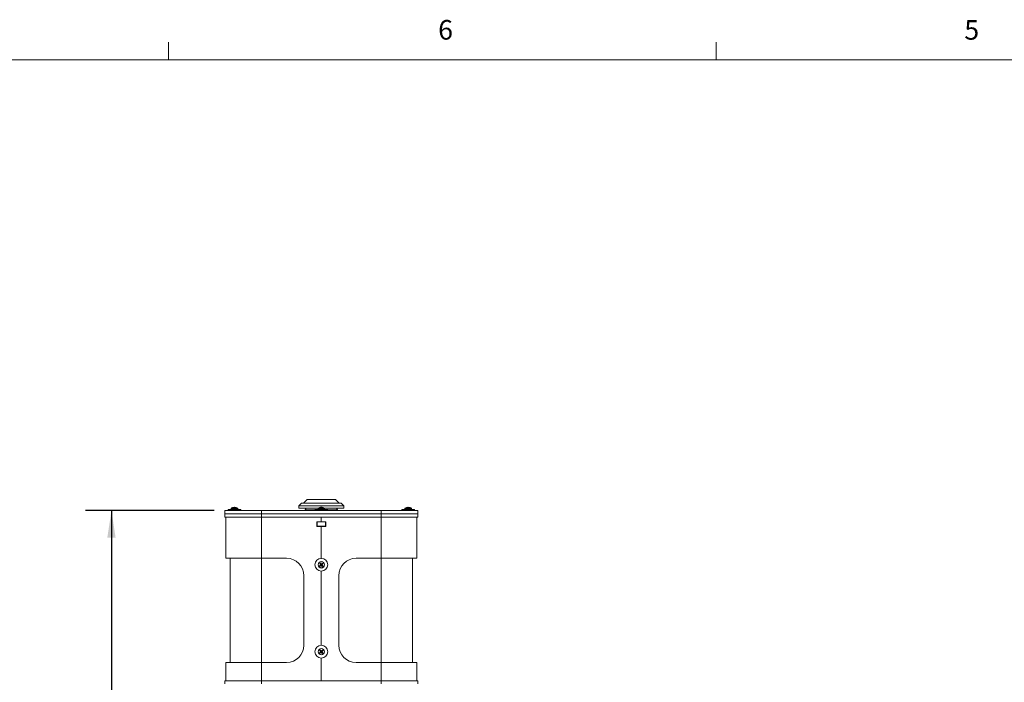
# Model space of a CAD drawing. Units: inches. Extents: x 0.3 to 21.8, y 0.2 to 16.9.
# Drawn here: x 5.1 to 9.8, y 13.7 to 16.9 of the extents above; entities that cross this region are included whole.
import ezdxf

# ---------------------------------------------------------------- set-up
doc = ezdxf.new("R2010")
doc.units = ezdxf.units.IN
doc.header["$MEASUREMENT"] = 0
doc.layers.add('DIM', color=7, linetype='Continuous')
doc.styles.add('SLDTEXTSTYLE0', font='TXT', dxfattribs={"width": 0.75})
doc.dimstyles.new('SLDDIMSTYLE2', dxfattribs={"dimtxt": 0.125, "dimasz": 0.13, "dimexe": 0, "dimexo": 0.0625, "dimgap": 0.03125, "dimtad": 0, "dimtih": 1, "dimtoh": 1, "dimlfac": 12, "dimrnd": 1e-09, "dimzin": 4, "dimdsep": 46, "dimtxsty": 'SLDTEXTSTYLE0', "dimsah": 1, "dimcen": 0.09, "dimadec": 0, "dimazin": 1, "dimtfac": 1, "dimtofl": 0, "dimtmove": 0, "dimatfit": 3, "dimfxl": 0, "dimfrac": 2, "dimtolj": 1, "dimtzin": 12, "dimarcsym": 0})

# ---------------------------------------------------------------- blocks, each defined once
blk = doc.blocks.new('_D_9')
at = {"layer": 'DIM', "color": 137}
for p, q in [((5.9916, 14.4998), (5.3737, 14.4998)), ((5.4987, 14.4998), (5.4987, 9.5356)), ((5.4987, 4.2419), (5.4987, 9.3371)), ((6.1686, 4.2419), (5.3737, 4.2419))]:
    blk.add_line(p, q, dxfattribs=at)
for points in [[(5.4987, 14.4998), (5.4787, 14.3698), (5.5187, 14.3698)], [(5.4987, 4.2419), (5.5187, 4.3719), (5.4787, 4.3719)]]:
    blk.add_solid(points, dxfattribs=at)
at = {"layer": 'DIM', "color": 137, "insert": (5.2447, 9.4983), "char_height": 0.125, "attachment_point": 1, "style": 'SLDTEXTSTYLE0'}
blk.add_mtext('123.10', dxfattribs=at)

msp = doc.modelspace()

# ---------------------------------------------------------------- linework, layer by layer
at = {"color": 7, "linetype": 'Continuous', "lineweight": 0}
for p, q in [((5.77288, 16.6606), (5.77288, 16.7454)), ((8.39788, 16.6606), (8.39788, 16.7454)), ((0.52288, 16.6606), (21.52288, 16.6606))]:
    msp.add_line(p, q, dxfattribs=at)
at = {"color": 7, "linetype": 'Continuous', "lineweight": 15}
for p, q in [((6.43688, 14.55363), (6.41901, 14.53547)), ((6.57338, 14.55363), (6.43688, 14.55363)), ((6.59126, 14.53547), (6.57338, 14.55363)), ((6.04159, 14.48422), (6.04159, 14.4998)), ((6.04159, 14.4998), (6.21863, 14.4998)), ((6.05788, 14.50505), (6.05788, 14.4998)), ((6.11905, 14.50505), (6.05788, 14.50505)), ((6.05788, 14.50388), (6.05788, 14.4998)), ((6.05788, 14.50388), (6.07471, 14.50388)), ((6.07293, 14.50997), (6.07293, 14.50505)), ((6.07293, 14.50881), (6.07293, 14.50505)), ((6.07471, 14.50388), (6.11905, 14.50388)), ((6.08717, 14.51482), (6.08667, 14.51478)), ((6.08717, 14.51482), (6.08719, 14.51454)), ((6.08976, 14.51482), (6.09027, 14.51478)), ((6.10401, 14.50505), (6.10401, 14.50997)), ((6.10401, 14.50505), (6.10401, 14.50881)), ((6.11905, 14.4998), (6.11905, 14.50505)), ((6.11905, 14.4998), (6.11905, 14.50388)), ((6.21863, 14.4998), (6.21863, 14.48422)), ((6.21863, 14.4998), (6.79163, 14.4998)), ((6.41013, 14.53547), (6.39768, 14.52281)), ((6.39768, 14.52281), (6.39768, 14.51072)), ((6.61259, 14.52281), (6.39768, 14.52281)), ((6.48977, 14.51072), (6.39768, 14.51072)), ((6.60013, 14.53547), (6.41013, 14.53547)), ((6.43189, 14.51072), (6.42751, 14.50313)), ((6.42751, 14.50313), (6.42751, 14.4998)), ((6.47455, 14.50313), (6.42751, 14.50313)), ((6.47455, 14.50505), (6.47455, 14.4998)), ((6.53572, 14.50505), (6.47455, 14.50505)), ((6.47455, 14.50299), (6.47455, 14.4998)), ((6.47455, 14.50299), (6.53572, 14.50299)), ((6.48959, 14.50997), (6.48959, 14.50505)), ((6.48959, 14.50791), (6.48959, 14.50505)), ((6.50251, 14.51599), (6.50255, 14.51571)), ((6.50575, 14.51571), (6.50575, 14.51599)), ((6.50776, 14.51599), (6.50763, 14.51488)), ((6.61259, 14.51072), (6.5205, 14.51072)), ((6.52068, 14.50505), (6.52068, 14.50997)), ((6.52068, 14.50505), (6.52068, 14.50791)), ((6.53572, 14.4998), (6.53572, 14.50505)), ((6.58276, 14.50313), (6.53572, 14.50313)), ((6.53572, 14.4998), (6.53572, 14.50299)), ((6.58276, 14.50313), (6.57838, 14.51072)), ((6.58276, 14.4998), (6.58276, 14.50313)), ((6.61259, 14.52281), (6.60013, 14.53547)), ((6.61259, 14.51072), (6.61259, 14.52281)), ((6.79163, 14.48422), (6.79163, 14.4998)), ((6.79163, 14.4998), (6.96868, 14.4998)), ((6.89122, 14.50505), (6.89122, 14.4998)), ((6.95238, 14.50505), (6.89122, 14.50505)), ((6.89122, 14.50388), (6.89122, 14.4998)), ((6.89122, 14.50388), (6.95238, 14.50388)), ((6.90626, 14.50997), (6.90626, 14.50505)), ((6.90626, 14.50881), (6.90626, 14.50505)), ((6.92, 14.51478), (6.92051, 14.51482)), ((6.92308, 14.51454), (6.9231, 14.51482)), ((6.9236, 14.51478), (6.9231, 14.51482)), ((6.93734, 14.50505), (6.93734, 14.50997)), ((6.93734, 14.50505), (6.93734, 14.50881)), ((6.95238, 14.4998), (6.95238, 14.50505)), ((6.95238, 14.4998), (6.95238, 14.50388)), ((6.96868, 14.4998), (6.96868, 14.48422)), ((6.21863, 14.48422), (6.04159, 14.48422)), ((6.0418, 14.46897), (6.0418, 14.48397)), ((6.0418, 14.48397), (6.21868, 14.48397)), ((6.21868, 14.46897), (6.0418, 14.46897)), ((6.0468, 14.27105), (6.0468, 14.46897)), ((6.08055, 14.48422), (6.08055, 14.48397)), ((6.08055, 14.48422), (6.08055, 14.48397)), ((6.09638, 14.48397), (6.09638, 14.48422)), ((6.09638, 14.48397), (6.09638, 14.48422)), ((6.21863, 14.48422), (6.79163, 14.48422)), ((6.21863, 14.27105), (6.21863, 14.46897)), ((6.21868, 14.48397), (6.21868, 14.46897)), ((6.21868, 14.48397), (6.79159, 14.48397)), ((6.21868, 14.46897), (6.79159, 14.46897)), ((6.42918, 14.48422), (6.42918, 14.48397)), ((6.49722, 14.48422), (6.49722, 14.48397)), ((6.49722, 14.48422), (6.49722, 14.48397)), ((6.50513, 14.44626), (6.50513, 14.46897)), ((6.51305, 14.48397), (6.51305, 14.48422)), ((6.51305, 14.48397), (6.51305, 14.48422)), ((6.58109, 14.48397), (6.58109, 14.48422)), ((6.79159, 14.46897), (6.79159, 14.48397)), ((6.79159, 14.48397), (6.96847, 14.48397)), ((6.96847, 14.46897), (6.79159, 14.46897)), ((6.96868, 14.48422), (6.79163, 14.48422)), ((6.79163, 14.27105), (6.79163, 14.46897)), ((6.91388, 14.48422), (6.91388, 14.48397)), ((6.91388, 14.48422), (6.91388, 14.48397)), ((6.92972, 14.48397), (6.92972, 14.48422)), ((6.92972, 14.48397), (6.92972, 14.48422)), ((6.96347, 14.27105), (6.96347, 14.46897)), ((6.96847, 14.48397), (6.96847, 14.46897)), ((6.48305, 14.44626), (6.48305, 14.42418)), ((6.50513, 14.44626), (6.48305, 14.44626)), ((6.48305, 14.44563), (6.48513, 14.44563)), ((6.48513, 14.4248), (6.48305, 14.4248)), ((6.48305, 14.42418), (6.50513, 14.42418)), ((6.48513, 14.44563), (6.52513, 14.44563)), ((6.48513, 14.4248), (6.48513, 14.44563)), ((6.52513, 14.4248), (6.48513, 14.4248)), ((6.49722, 14.44626), (6.49722, 14.44563)), ((6.49722, 14.44626), (6.49722, 14.44563)), ((6.49722, 14.4248), (6.49722, 14.42418)), ((6.49722, 14.4248), (6.49722, 14.42418)), ((6.50513, 14.44626), (6.52722, 14.44626)), ((6.50513, 14.27059), (6.50513, 14.42418)), ((6.52722, 14.42418), (6.50513, 14.42418)), ((6.51305, 14.44563), (6.51305, 14.44626)), ((6.51305, 14.44563), (6.51305, 14.44626)), ((6.51305, 14.42418), (6.51305, 14.4248)), ((6.51305, 14.42418), (6.51305, 14.4248)), ((6.52513, 14.4248), (6.52513, 14.44563)), ((6.52513, 14.44563), (6.52722, 14.44563)), ((6.52722, 14.4248), (6.52513, 14.4248)), ((6.52722, 14.44626), (6.52722, 14.42418)), ((6.21863, 14.27105), (6.0468, 14.27105)), ((6.06763, 14.27105), (6.06763, 13.77105)), ((6.33847, 14.27105), (6.21863, 14.27105)), ((6.79163, 14.27105), (6.6718, 14.27105)), ((6.96347, 14.27105), (6.79163, 14.27105)), ((6.94263, 14.27105), (6.94263, 13.77105)), ((6.49717, 14.23605), (6.50379, 14.24017)), ((6.49836, 14.24579), (6.50379, 14.24017)), ((6.49936, 14.23324), (6.50497, 14.23866)), ((6.50117, 14.24798), (6.5053, 14.24135)), ((6.50379, 14.24017), (6.50246, 14.24034)), ((6.50379, 14.24017), (6.5053, 14.24135)), ((6.50379, 14.24017), (6.50497, 14.23866)), ((6.50481, 14.23734), (6.50497, 14.23866)), ((6.50648, 14.23984), (6.50497, 14.23866)), ((6.5091, 14.23204), (6.50497, 14.23866)), ((6.51091, 14.24678), (6.5053, 14.24135)), ((6.50546, 14.24268), (6.5053, 14.24135)), ((6.50648, 14.23984), (6.5053, 14.24135)), ((6.5131, 14.24397), (6.50648, 14.23984)), ((6.50648, 14.23984), (6.50781, 14.23968)), ((6.51191, 14.23423), (6.50648, 14.23984)), ((6.4218, 13.85438), (6.4218, 14.18772)), ((6.50513, 13.85393), (6.50513, 14.20943)), ((6.58847, 14.18772), (6.58847, 13.85438)), ((6.49717, 13.81938), (6.50379, 13.82351)), ((6.49836, 13.82912), (6.50379, 13.82351)), ((6.49936, 13.81657), (6.50497, 13.822)), ((6.50117, 13.83131), (6.5053, 13.82469)), ((6.50379, 13.82351), (6.50246, 13.82367)), ((6.50379, 13.82351), (6.5053, 13.82469)), ((6.50379, 13.82351), (6.50497, 13.822)), ((6.50481, 13.82067), (6.50497, 13.822)), ((6.50648, 13.82318), (6.50497, 13.822)), ((6.5091, 13.81537), (6.50497, 13.822)), ((6.50513, 13.68397), (6.50513, 13.79276)), ((6.51091, 13.83011), (6.5053, 13.82469)), ((6.50546, 13.82602), (6.5053, 13.82469)), ((6.50648, 13.82318), (6.5053, 13.82469)), ((6.5131, 13.82731), (6.50648, 13.82318)), ((6.50648, 13.82318), (6.50781, 13.82301)), ((6.51191, 13.81757), (6.50648, 13.82318)), ((6.0468, 13.68397), (6.0468, 13.77105)), ((6.0468, 13.77105), (6.21863, 13.77105)), ((6.21863, 13.77105), (6.33847, 13.77105)), ((6.6718, 13.77105), (6.79163, 13.77105)), ((6.79163, 13.77105), (6.96347, 13.77105)), ((6.96347, 13.68397), (6.96347, 13.77105)), ((6.0418, 13.66897), (6.0418, 13.68397)), ((6.0418, 13.68397), (6.21868, 13.68397)), ((6.21868, 13.68397), (6.21868, 13.66897)), ((6.79159, 13.68397), (6.21868, 13.68397)), ((6.79159, 13.66897), (6.79159, 13.68397)), ((6.79159, 13.68397), (6.96847, 13.68397)), ((6.96847, 13.68397), (6.96847, 13.66897))]:
    msp.add_line(p, q, dxfattribs=at)
at = {"color": 8, "linetype": 'Continuous', "lineweight": 15}
for p, q in [((6.07293, 14.50997), (6.10401, 14.50997)), ((6.07293, 14.50881), (6.10339, 14.50881)), ((6.07362, 14.51132), (6.10332, 14.51132)), ((6.10339, 14.50881), (6.10401, 14.50881)), ((6.48959, 14.50997), (6.52068, 14.50997)), ((6.48959, 14.50791), (6.51803, 14.50791)), ((6.49028, 14.51132), (6.51999, 14.51132)), ((6.51803, 14.50791), (6.52068, 14.50791)), ((6.90626, 14.50997), (6.93734, 14.50997)), ((6.90626, 14.50881), (6.93734, 14.50881)), ((6.90695, 14.51132), (6.93665, 14.51132)), ((6.21863, 14.27105), (6.21863, 13.77105)), ((6.79163, 14.27105), (6.79163, 13.77105)), ((6.21863, 13.68397), (6.21863, 13.77105)), ((6.79163, 13.68397), (6.79163, 13.77105))]:
    msp.add_line(p, q, dxfattribs=at)
at = {"color": 7, "linetype": 'Continuous', "lineweight": 15, "flags": 128}
for points in [[(6.08656, 14.51599), (6.08657, 14.51591), (6.08658, 14.5158), (6.08659, 14.51566), (6.08661, 14.51549), (6.08662, 14.51529), (6.08664, 14.51506), (6.08666, 14.51481), (6.08669, 14.51452)], [(6.09025, 14.51452), (6.09027, 14.51481), (6.09029, 14.51506), (6.09031, 14.51529), (6.09033, 14.51549), (6.09035, 14.51566), (6.09036, 14.5158), (6.09037, 14.51591), (6.09037, 14.51599)], [(6.50575, 14.51599), (6.50529, 14.51591), (6.50513, 14.51588)], [(6.50776, 14.51599), (6.50849, 14.51591), (6.50874, 14.51588)], [(6.9199, 14.51599), (6.9199, 14.51591), (6.91991, 14.5158), (6.91992, 14.51566), (6.91994, 14.51549), (6.91996, 14.51529), (6.91997, 14.51506), (6.92, 14.51481), (6.92002, 14.51452)], [(6.92358, 14.51452), (6.92361, 14.51481), (6.92363, 14.51506), (6.92365, 14.51529), (6.92366, 14.51549), (6.92368, 14.51566), (6.92369, 14.5158), (6.9237, 14.51591), (6.92371, 14.51599)]]:
    msp.add_lwpolyline(points, dxfattribs=at)
at = {"color": 7, "linetype": 'Continuous', "lineweight": 15}
for centre, radius in [((6.50513, 14.24001), 0.03058), ((6.50513, 14.24001), 0.01554), ((6.50513, 14.24001), 0.01485), ((6.50513, 13.82334), 0.03058), ((6.50513, 13.82334), 0.01554), ((6.50513, 13.82334), 0.01485)]:
    msp.add_circle(centre, radius, dxfattribs=at)
for centre, radius, start, end in [((6.07459, 14.50997), 0.00167, 125.89259, 180), ((6.08847, 14.4908), 0.02533, 110.23436, 125.89259), ((6.08204, 14.51636), 0.00294, 217.36711, 218.66354), ((6.08846, 14.49067), 0.02539, 94.29376, 110.08052), ((6.08847, 14.48418), 0.03039, 86.6398, 93.3602), ((6.08644, 14.51212), 0.0028, 60.69298, 74.73188), ((6.0905, 14.51212), 0.0028, 105.2722, 119.30605), ((6.08847, 14.49067), 0.02539, 69.91939, 85.70624), ((6.09524, 14.51608), 0.0025, 321.23838, 322.76415), ((6.08847, 14.4908), 0.02533, 54.10741, 69.76564), ((6.10234, 14.50997), 0.00167, 0, 54.10741), ((6.49126, 14.50997), 0.00167, 125.89259, 180), ((6.50513, 14.4908), 0.02533, 98.17509, 125.89259), ((6.50414, 14.49778), 0.01829, 95.09167, 113.7164), ((6.49772, 14.50615), 0.00842, 83.61231, 96.38769), ((6.50627, 14.49661), 0.01947, 95.16635, 113.02876), ((6.50311, 14.5071), 0.009, 55.49863, 81.01084), ((6.50409, 14.49714), 0.01893, 78.92306, 84.9539), ((6.50656, 14.50831), 0.00777, 53.00146, 81.14765), ((6.50972, 14.49259), 0.02198, 86.04887, 93.95113), ((6.50513, 14.4908), 0.02533, 54.10741, 81.82491), ((6.51901, 14.50997), 0.00167, 0, 54.10741), ((6.90793, 14.50997), 0.00167, 125.89259, 180), ((6.9218, 14.4908), 0.02533, 110.23436, 125.89259), ((6.91503, 14.51608), 0.0025, 217.23585, 218.76162), ((6.9218, 14.49067), 0.02539, 94.29376, 110.08061), ((6.9218, 14.48418), 0.03039, 86.6398, 93.3602), ((6.91977, 14.51212), 0.0028, 60.69395, 74.7278), ((6.92383, 14.51212), 0.0028, 105.26812, 119.30702), ((6.92181, 14.49067), 0.02539, 69.91948, 85.70624), ((6.92823, 14.51636), 0.00294, 321.33646, 322.63289), ((6.9218, 14.4908), 0.02533, 54.10741, 69.76564), ((6.93568, 14.50997), 0.00167, 0, 54.10741), ((6.33847, 14.18772), 0.08333, 0, 90), ((6.6718, 14.18772), 0.08333, 90, 180), ((6.67533, 14.02164), 0.27877, 128.32522, 129.72645), ((6.52878, 14.25848), 0.03877, 215.35489, 220.62125), ((6.52354, 14.21644), 0.03867, 125.34766, 130.62777), ((6.72638, 14.41302), 0.28277, 216.25817, 217.63953), ((6.33372, 14.45913), 0.28011, 306.25183, 307.64635), ((6.2871, 14.0701), 0.27833, 38.32199, 39.72543), ((6.72317, 14.40992), 0.27833, 218.32199, 219.72543), ((6.67655, 14.02089), 0.28011, 126.25183, 127.64635), ((6.33494, 14.45838), 0.27877, 308.32522, 309.72645), ((6.28389, 14.067), 0.28277, 36.25817, 37.63953), ((6.48673, 14.26358), 0.03867, 305.34766, 310.62777), ((6.48149, 14.22154), 0.03877, 35.35489, 40.62125), ((6.33847, 13.85438), 0.08333, 270, 0), ((6.6718, 13.85438), 0.08333, 180, 270), ((6.67615, 13.60393), 0.2801, 128.32349, 129.71797), ((6.52885, 13.84186), 0.03885, 215.35248, 220.60816), ((6.52383, 13.79941), 0.03913, 125.3788, 130.59663), ((6.72566, 13.9958), 0.28186, 216.25194, 217.63787), ((6.32968, 14.04783), 0.28683, 306.26817, 307.63001), ((6.28306, 13.65016), 0.28353, 38.33486, 39.71257), ((6.72721, 13.99653), 0.28353, 218.33486, 219.71257), ((6.67735, 13.60312), 0.28147, 126.24999, 127.63768), ((6.33091, 14.04668), 0.28517, 308.34094, 309.71073), ((6.28561, 13.65162), 0.28063, 36.2529, 37.64481), ((6.48644, 13.84728), 0.03913, 305.3788, 310.59663), ((6.48165, 13.805), 0.03856, 35.34066, 40.63548)]:
    msp.add_arc(centre, radius, start, end, dxfattribs=at)

# ---------------------------------------------------------------- texts
at = {"color": 7, "linetype": 'Continuous', "lineweight": 0, "char_height": 0.09375, "attachment_point": 1, "style": 'SLDTEXTSTYLE0'}
for s, insert in [('6', (7.0654, 16.8522)), ('5', (9.58856, 16.85166))]:
    msp.add_mtext(s, dxfattribs=dict(at, insert=insert))

# ---------------------------------------------------------------- dimensions: what is measured, and where the dimension line sits
at = {"layer": 'DIM', "color": 137}
dim = msp.add_linear_dim(base=(5.4987, 14.4998), p1=(6.21863, 4.24188), p2=(6.04159, 14.4998), angle=90, dimstyle='SLDDIMSTYLE2', dxfattribs=at)
dim.commit()
dim.dimension.update_dxf_attribs({"geometry": '_D_9', "text_midpoint": (5.4987, 9.43636), "dimtype": 160})

doc.saveas('drawing.dxf')
